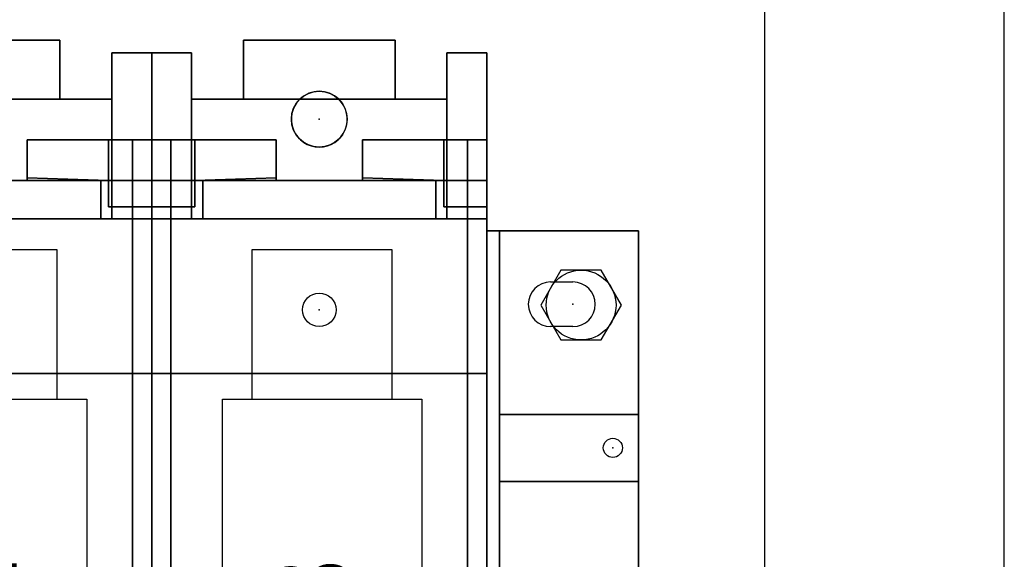
# Model space of a CAD drawing. Extents: x 0 to 127, y 0 to 82.
# Drawn here: x 81 to 87, y 66 to 69 of the extents above; entities that cross this region are included whole.
import ezdxf
from ezdxf.enums import TextEntityAlignment as Align

# ---------------------------------------------------------------- set-up
doc = ezdxf.new("R2010")
doc.units = 0
doc.header["$MEASUREMENT"] = 0
doc.layers.get('0').update_dxf_attribs({"linetype": 'CONTINUOUS'})
for name, color, linetype in [('ATTRIBUTES', 7, 'CONTINUOUS'), ('DIMS-MTG-HOLES', 1, 'CONTINUOUS'), ('junk', 140, 'CONTINUOUS'), ('PANELPART', 130, 'CONTINUOUS'), ('TEXT', 2, 'CONTINUOUS')]:
    doc.layers.add(name, color=color, linetype=linetype)
doc.layers.add('SNAP_POINTS', color=1, linetype='CONTINUOUS', plot=False)
doc.styles.add('ROMANS', font='romans')

# ---------------------------------------------------------------- blocks, each defined once
blk = doc.blocks.new('A$C476B65C6')
blk.add_lwpolyline([(-18, -58.5), (18, -58.5), (18, 1.5), (-18, 1.5)], close=True)
blk = doc.blocks.new('ABDSD090')
for p, q in [((-8.26, -1.955, 0.12), (-8.12, -1.955, 0.12)), ((-8.26, -1.955, 0.04), (-8.12, -1.955, 0.04)), ((-8.12, -2.235, 0.12), (-8.26, -2.235, 0.12)), ((-8.12, -2.235, 0.04), (-8.26, -2.235, 0.04))]:
    blk.add_line(p, q)
for centre, radius in [((-8.51, -1.195, 1.74), 0.06), ((-8.51, -1.195, 1.82), 0.06), ((-6.67, -2.06, 5.08), 0.105), ((-6.67, -3.255, 2.04), 0.175)]:
    blk.add_circle(centre, radius)
for centre, radius, start, end in [((-8.26, -2.095, 0.12), 0.14, 90, 270), ((-8.26, -2.095, 0.04), 0.14, 90, 270), ((-8.12, -2.095, 0.12), 0.14, 270, 90), ((-8.12, -2.095, 0.04), 0.14, 270, 90), ((-6.67, -3.255, 1.79), 0.175, 314.41531, 225.58469), ((-6.67, -3.255, 1.88), 0.175, 225.58469, 314.41531)]:
    blk.add_arc(centre, radius, start, end)
at = {"layer": 'DIMS-MTG-HOLES'}
blk.add_point((-8.26, -2.095, 0.04), dxfattribs=at)
at = {"layer": 'SNAP_POINTS'}
for p in [(-8.51, -1.195, 1.74), (-6.67, -2.06, 5.08), (-6.67, -3.255, 1.79)]:
    blk.add_point(p, dxfattribs=at)
at = {"layer": 'ATTRIBUTES', "flags": 1}
for tag, p in [('AC_VND_LABEL', (-2.3147, 1.8191)), ('AC_PART_NO', (-2.3147, 1.5691)), ('AC_DESCRIPTION', (-2.3147, 1.3191)), ('DEVICE_ID', (-2.3147, 1.0691)), ('AC_CPART_NO', (-2.3147, 0.8191)), ('AC_NOTE', (-2.3147, 0.5691)), ('FASTENER', (-2.3147, 0.3191)), ('AC_SCALE_UNIT', (-2.3147, 0.0691)), ('AC_VIEW_CODE', (-2.3147, -0.1809))]:
    blk.add_attdef(tag, p, '', height=0.12, dxfattribs=at)
mesh = blk.add_polymesh((6, 3))
for k, corner in enumerate([(-7.6, 3.125, 5.63), (-7.6, 3.125, 5.08), (-7.6, 3.125, 5.08), (-7.6, -3.125, 5.63), (-7.6, -3.125, 5.08), (-7.6, -3.125, 5.08), (-7.72, -3.125, 5.63), (-7.72, -3.125, 5.08), (-7.6, -3.125, 5.08), (-7.72, 3.125, 5.63), (-7.72, 3.125, 5.08), (-7.6, 3.125, 5.08), (-7.72, 3.125, 5.63), (-7.72, 3.125, 5.63), (-7.6, 3.125, 5.63), (-7.72, -3.125, 5.63), (-7.72, -3.125, 5.63), (-7.6, -3.125, 5.63)]):
    mesh.set_mesh_vertex(divmod(k, 3), corner)
mesh = blk.add_polymesh((6, 3))
for k, corner in enumerate([(-7.6, 2.705, 6.03), (-7.6, 3.125, 5.63), (-7.6, 3.125, 5.63), (-7.6, -2.705, 6.03), (-7.6, -3.125, 5.63), (-7.6, -3.125, 5.63), (-7.72, -2.705, 6.03), (-7.72, -3.125, 5.63), (-7.6, -3.125, 5.63), (-7.72, 2.705, 6.03), (-7.72, 3.125, 5.63), (-7.6, 3.125, 5.63), (-7.72, 2.705, 6.03), (-7.72, 2.705, 6.03), (-7.6, 2.705, 6.03), (-7.72, -2.705, 6.03), (-7.72, -2.705, 6.03), (-7.6, -2.705, 6.03)]):
    mesh.set_mesh_vertex(divmod(k, 3), corner)
mesh = blk.add_polymesh((6, 3))
for k, corner in enumerate([(-5.74, 3.125, 5.63), (-5.74, 3.125, 5.08), (-5.74, 3.125, 5.08), (-5.74, -3.125, 5.63), (-5.74, -3.125, 5.08), (-5.74, -3.125, 5.08), (-5.62, -3.125, 5.63), (-5.62, -3.125, 5.08), (-5.74, -3.125, 5.08), (-5.62, 3.125, 5.63), (-5.62, 3.125, 5.08), (-5.74, 3.125, 5.08), (-5.62, 3.125, 5.63), (-5.62, 3.125, 5.63), (-5.74, 3.125, 5.63), (-5.62, -3.125, 5.63), (-5.62, -3.125, 5.63), (-5.74, -3.125, 5.63)]):
    mesh.set_mesh_vertex(divmod(k, 3), corner)
mesh = blk.add_polymesh((6, 3))
for k, corner in enumerate([(-5.74, 2.705, 6.03), (-5.74, 3.125, 5.63), (-5.74, 3.125, 5.63), (-5.74, -2.705, 6.03), (-5.74, -3.125, 5.63), (-5.74, -3.125, 5.63), (-5.62, -2.705, 6.03), (-5.62, -3.125, 5.63), (-5.74, -3.125, 5.63), (-5.62, 2.705, 6.03), (-5.62, 3.125, 5.63), (-5.74, 3.125, 5.63), (-5.62, 2.705, 6.03), (-5.62, 2.705, 6.03), (-5.74, 2.705, 6.03), (-5.62, -2.705, 6.03), (-5.62, -2.705, 6.03), (-5.74, -2.705, 6.03)]):
    mesh.set_mesh_vertex(divmod(k, 3), corner)
mesh = blk.add_polymesh((6, 3))
for k, corner in enumerate([(-5.5, 3.125, 5.63), (-5.5, 3.125, 5.08), (-5.5, 3.125, 5.08), (-5.5, -3.125, 5.63), (-5.5, -3.125, 5.08), (-5.5, -3.125, 5.08), (-5.62, -3.125, 5.63), (-5.62, -3.125, 5.08), (-5.5, -3.125, 5.08), (-5.62, 3.125, 5.63), (-5.62, 3.125, 5.08), (-5.5, 3.125, 5.08), (-5.62, 3.125, 5.63), (-5.62, 3.125, 5.63), (-5.5, 3.125, 5.63), (-5.62, -3.125, 5.63), (-5.62, -3.125, 5.63), (-5.5, -3.125, 5.63)]):
    mesh.set_mesh_vertex(divmod(k, 3), corner)
mesh = blk.add_polymesh((6, 3))
for k, corner in enumerate([(-5.5, 2.705, 6.03), (-5.5, 3.125, 5.63), (-5.5, 3.125, 5.63), (-5.5, -2.705, 6.03), (-5.5, -3.125, 5.63), (-5.5, -3.125, 5.63), (-5.62, -2.705, 6.03), (-5.62, -3.125, 5.63), (-5.5, -3.125, 5.63), (-5.62, 2.705, 6.03), (-5.62, 3.125, 5.63), (-5.5, 3.125, 5.63), (-5.62, 2.705, 6.03), (-5.62, 2.705, 6.03), (-5.5, 2.705, 6.03), (-5.62, -2.705, 6.03), (-5.62, -2.705, 6.03), (-5.5, -2.705, 6.03)]):
    mesh.set_mesh_vertex(divmod(k, 3), corner)
mesh = blk.add_polymesh((6, 3))
for k, corner in enumerate([(-1.42, 2.63, 4.26), (-1.42, 2.63, 0.12), (-1.42, 2.63, 0.12), (-1.42, -2.63, 4.26), (-1.42, -2.63, 0.12), (-1.42, -2.63, 0.12), (-7.72, -2.63, 4.26), (-7.72, -2.63, 0.12), (-1.42, -2.63, 0.12), (-7.72, 2.63, 4.26), (-7.72, 2.63, 0.12), (-1.42, 2.63, 0.12), (-7.72, 2.63, 4.26), (-7.72, 2.63, 4.26), (-1.42, 2.63, 4.26), (-7.72, -2.63, 4.26), (-7.72, -2.63, 4.26), (-1.42, -2.63, 4.26)]):
    mesh.set_mesh_vertex(divmod(k, 3), corner)
mesh = blk.add_polymesh((6, 3))
for k, corner in enumerate([(-7.72, 2.555, 0.12), (-7.72, 2.555, 0.04), (-7.72, 2.555, 0.04), (-7.72, -2.555, 0.12), (-7.72, -2.555, 0.04), (-7.72, -2.555, 0.04), (-8.67, -2.555, 0.12), (-8.67, -2.555, 0.04), (-7.72, -2.555, 0.04), (-8.67, 2.555, 0.12), (-8.67, 2.555, 0.04), (-7.72, 2.555, 0.04), (-8.67, 2.555, 0.12), (-8.67, 2.555, 0.12), (-7.72, 2.555, 0.12), (-8.67, -2.555, 0.12), (-8.67, -2.555, 0.12), (-7.72, -2.555, 0.12)]):
    mesh.set_mesh_vertex(divmod(k, 3), corner)
mesh = blk.add_polymesh((6, 3))
for k, corner in enumerate([(-7.72, 2.555, 1.79), (-7.72, 2.555, 0.12), (-7.72, 2.555, 0.12), (-7.72, -2.555, 1.79), (-7.72, -2.555, 0.12), (-7.72, -2.555, 0.12), (-7.8, -2.555, 1.79), (-7.8, -2.555, 0.12), (-7.72, -2.555, 0.12), (-7.8, 2.555, 1.79), (-7.8, 2.555, 0.12), (-7.72, 2.555, 0.12), (-7.8, 2.555, 1.79), (-7.8, 2.555, 1.79), (-7.72, 2.555, 1.79), (-7.8, -2.555, 1.79), (-7.8, -2.555, 1.79), (-7.72, -2.555, 1.79)]):
    mesh.set_mesh_vertex(divmod(k, 3), corner)
mesh = blk.add_polymesh((6, 3))
for k, corner in enumerate([(-7.6, 1.66, 5.08), (-7.6, 1.66, 4.26), (-7.6, 1.66, 4.26), (-7.6, -1.66, 5.08), (-7.6, -1.66, 4.26), (-7.6, -1.66, 4.26), (-7.72, -1.66, 5.08), (-7.72, -1.66, 4.26), (-7.6, -1.66, 4.26), (-7.72, 1.66, 5.08), (-7.72, 1.66, 4.26), (-7.6, 1.66, 4.26), (-7.72, 1.66, 5.08), (-7.72, 1.66, 5.08), (-7.6, 1.66, 5.08), (-7.72, -1.66, 5.08), (-7.72, -1.66, 5.08), (-7.6, -1.66, 5.08)]):
    mesh.set_mesh_vertex(divmod(k, 3), corner)
mesh = blk.add_polymesh((6, 3))
for k, corner in enumerate([(-5.74, 1.66, 5.08), (-5.74, 1.66, 4.26), (-5.74, 1.66, 4.26), (-5.74, -1.66, 5.08), (-5.74, -1.66, 4.26), (-5.74, -1.66, 4.26), (-5.62, -1.66, 5.08), (-5.62, -1.66, 4.26), (-5.74, -1.66, 4.26), (-5.62, 1.66, 5.08), (-5.62, 1.66, 4.26), (-5.74, 1.66, 4.26), (-5.62, 1.66, 5.08), (-5.62, 1.66, 5.08), (-5.74, 1.66, 5.08), (-5.62, -1.66, 5.08), (-5.62, -1.66, 5.08), (-5.74, -1.66, 5.08)]):
    mesh.set_mesh_vertex(divmod(k, 3), corner)
mesh = blk.add_polymesh((6, 3))
for k, corner in enumerate([(-5.5, 1.66, 5.08), (-5.5, 1.66, 4.26), (-5.5, 1.66, 4.26), (-5.5, -1.66, 5.08), (-5.5, -1.66, 4.26), (-5.5, -1.66, 4.26), (-5.62, -1.66, 5.08), (-5.62, -1.66, 4.26), (-5.5, -1.66, 4.26), (-5.62, 1.66, 5.08), (-5.62, 1.66, 4.26), (-5.5, 1.66, 4.26), (-5.62, 1.66, 5.08), (-5.62, 1.66, 5.08), (-5.5, 1.66, 5.08), (-5.62, -1.66, 5.08), (-5.62, -1.66, 5.08), (-5.5, -1.66, 5.08)]):
    mesh.set_mesh_vertex(divmod(k, 3), corner)
mesh = blk.add_polymesh((6, 3))
for k, corner in enumerate([(-7.72, 0, 3.92), (-7.72, 0, 1.79), (-7.72, 0, 1.79), (-7.72, -2.555, 1.79), (-7.72, -2.555, 1.79), (-7.72, -2.555, 1.79), (-7.8, -2.555, 1.79), (-7.8, -2.555, 1.79), (-7.72, -2.555, 1.79), (-7.8, 0, 3.92), (-7.8, 0, 1.79), (-7.72, 0, 1.79), (-7.8, 0, 3.92), (-7.8, 0, 3.92), (-7.72, 0, 3.92), (-7.8, -2.555, 1.79), (-7.8, -2.555, 1.79), (-7.72, -2.555, 1.79)]):
    mesh.set_mesh_vertex(divmod(k, 3), corner)
mesh = blk.add_polymesh((6, 3))
for k, corner in enumerate([(-7.8, -1.405, 1.82), (-7.8, -1.405, 1.74), (-7.8, -1.405, 1.74), (-7.8, -0.985, 1.82), (-7.8, -0.985, 1.74), (-7.8, -0.985, 1.74), (-8.67, -0.985, 1.82), (-8.67, -0.985, 1.74), (-7.8, -0.985, 1.74), (-8.67, -1.405, 1.82), (-8.67, -1.405, 1.74), (-7.8, -1.405, 1.74), (-8.67, -1.405, 1.82), (-8.67, -1.405, 1.82), (-7.8, -1.405, 1.82), (-8.67, -0.985, 1.82), (-8.67, -0.985, 1.82), (-7.8, -0.985, 1.82)]):
    mesh.set_mesh_vertex(divmod(k, 3), corner)
mesh = blk.add_polymesh((6, 3))
for k, corner in enumerate([(-1.42, -1.66, 5.08), (-1.42, -1.66, 4.26), (-1.42, -1.66, 4.26), (-1.42, -2.63, 5.08), (-1.42, -2.63, 4.26), (-1.42, -2.63, 4.26), (-7.72, -2.63, 5.08), (-7.72, -2.63, 4.26), (-1.42, -2.63, 4.26), (-7.72, -1.66, 5.08), (-7.72, -1.66, 4.26), (-1.42, -1.66, 4.26), (-7.72, -1.66, 5.08), (-7.72, -1.66, 5.08), (-1.42, -1.66, 5.08), (-7.72, -2.63, 5.08), (-7.72, -2.63, 5.08), (-1.42, -2.63, 5.08)]):
    mesh.set_mesh_vertex(divmod(k, 3), corner)
mesh = blk.add_polymesh((6, 3))
for k, corner in enumerate([(-1.42, -2.63, 5.08), (-1.42, -2.63, 4.77), (-1.42, -2.63, 4.77), (-1.42, -2.87, 5.08), (-1.42, -2.87, 4.77), (-1.42, -2.87, 4.77), (-7.72, -2.87, 5.08), (-7.72, -2.87, 4.77), (-1.42, -2.87, 4.77), (-7.72, -2.63, 5.08), (-7.72, -2.63, 4.77), (-1.42, -2.63, 4.77), (-7.72, -2.63, 5.08), (-7.72, -2.63, 5.08), (-1.42, -2.63, 5.08), (-7.72, -2.87, 5.08), (-7.72, -2.87, 5.08), (-1.42, -2.87, 5.08)]):
    mesh.set_mesh_vertex(divmod(k, 3), corner)
mesh = blk.add_polymesh((6, 3))
for k, corner in enumerate([(-7.72, -2.87, 4.77), (-7.72, -2.87, 4.43), (-7.72, -2.87, 4.43), (-7.72, -2.63, 4.77), (-7.72, -2.63, 4.43), (-7.72, -2.63, 4.43), (-7.4, -2.63, 4.77), (-7.4, -2.63, 4.43), (-7.72, -2.63, 4.43), (-7.4, -2.87, 4.77), (-7.4, -2.87, 4.43), (-7.72, -2.87, 4.43), (-7.4, -2.87, 4.77), (-7.4, -2.87, 4.77), (-7.72, -2.87, 4.77), (-7.4, -2.63, 4.77), (-7.4, -2.63, 4.77), (-7.72, -2.63, 4.77)]):
    mesh.set_mesh_vertex(divmod(k, 3), corner)
mesh = blk.add_polymesh((6, 3))
for k, corner in enumerate([(-7.72, -3.125, 4.43), (-7.72, -3.125, 0.12), (-7.72, -3.125, 0.12), (-7.72, -2.63, 4.43), (-7.72, -2.63, 0.12), (-7.72, -2.63, 0.12), (-7.47, -2.63, 4.43), (-7.47, -2.63, 0.12), (-7.72, -2.63, 0.12), (-7.47, -3.125, 4.43), (-7.47, -3.125, 0.12), (-7.72, -3.125, 0.12), (-7.47, -3.125, 4.43), (-7.47, -3.125, 4.43), (-7.72, -3.125, 4.43), (-7.47, -2.63, 4.43), (-7.47, -2.63, 4.43), (-7.72, -2.63, 4.43)]):
    mesh.set_mesh_vertex(divmod(k, 3), corner)
mesh = blk.add_polymesh((6, 3))
for k, corner in enumerate([(-7.47, -2.63, 2.04), (-7.47, -2.63, 1.79), (-7.47, -2.63, 1.79), (-5.87, -2.63, 2.04), (-5.87, -2.63, 1.79), (-5.87, -2.63, 1.79), (-5.87, -3.38, 2.04), (-5.87, -3.38, 1.79), (-5.87, -2.63, 1.79), (-7.47, -3.38, 2.04), (-7.47, -3.38, 1.79), (-7.47, -2.63, 1.79), (-7.47, -3.38, 2.04), (-7.47, -3.38, 2.04), (-7.47, -2.63, 2.04), (-5.87, -3.38, 2.04), (-5.87, -3.38, 2.04), (-5.87, -2.63, 2.04)]):
    mesh.set_mesh_vertex(divmod(k, 3), corner)
mesh = blk.add_polymesh((6, 3))
for k, corner in enumerate([(-5.62, -2.87, 4.77), (-5.62, -2.87, 4.43), (-5.62, -2.87, 4.43), (-5.62, -2.63, 4.77), (-5.62, -2.63, 4.43), (-5.62, -2.63, 4.43), (-5.94, -2.63, 4.77), (-5.94, -2.63, 4.43), (-5.62, -2.63, 4.43), (-5.94, -2.87, 4.77), (-5.94, -2.87, 4.43), (-5.62, -2.87, 4.43), (-5.94, -2.87, 4.77), (-5.94, -2.87, 4.77), (-5.62, -2.87, 4.77), (-5.94, -2.63, 4.77), (-5.94, -2.63, 4.77), (-5.62, -2.63, 4.77)]):
    mesh.set_mesh_vertex(divmod(k, 3), corner)
mesh = blk.add_polymesh((6, 3))
for k, corner in enumerate([(-5.62, -3.125, 4.43), (-5.62, -3.125, 0.12), (-5.62, -3.125, 0.12), (-5.62, -2.63, 4.43), (-5.62, -2.63, 0.12), (-5.62, -2.63, 0.12), (-5.87, -2.63, 4.43), (-5.87, -2.63, 0.12), (-5.62, -2.63, 0.12), (-5.87, -3.125, 4.43), (-5.87, -3.125, 0.12), (-5.62, -3.125, 0.12), (-5.87, -3.125, 4.43), (-5.87, -3.125, 4.43), (-5.62, -3.125, 4.43), (-5.87, -2.63, 4.43), (-5.87, -2.63, 4.43), (-5.62, -2.63, 4.43)]):
    mesh.set_mesh_vertex(divmod(k, 3), corner)
mesh = blk.add_polymesh((6, 3))
for k, corner in enumerate([(-5.62, -3.125, 4.43), (-5.62, -3.125, 0.12), (-5.62, -3.125, 0.12), (-5.62, -2.63, 4.43), (-5.62, -2.63, 0.12), (-5.62, -2.63, 0.12), (-5.37, -2.63, 4.43), (-5.37, -2.63, 0.12), (-5.62, -2.63, 0.12), (-5.37, -3.125, 4.43), (-5.37, -3.125, 0.12), (-5.62, -3.125, 0.12), (-5.37, -3.125, 4.43), (-5.37, -3.125, 4.43), (-5.62, -3.125, 4.43), (-5.37, -2.63, 4.43), (-5.37, -2.63, 4.43), (-5.62, -2.63, 4.43)]):
    mesh.set_mesh_vertex(divmod(k, 3), corner)
mesh = blk.add_polymesh((6, 3))
for k, corner in enumerate([(-5.62, -2.87, 4.77), (-5.62, -2.87, 4.43), (-5.62, -2.87, 4.43), (-5.62, -2.63, 4.77), (-5.62, -2.63, 4.43), (-5.62, -2.63, 4.43), (-5.3, -2.63, 4.77), (-5.3, -2.63, 4.43), (-5.62, -2.63, 4.43), (-5.3, -2.87, 4.77), (-5.3, -2.87, 4.43), (-5.62, -2.87, 4.43), (-5.3, -2.87, 4.77), (-5.3, -2.87, 4.77), (-5.62, -2.87, 4.77), (-5.3, -2.63, 4.77), (-5.3, -2.63, 4.77), (-5.62, -2.63, 4.77)]):
    mesh.set_mesh_vertex(divmod(k, 3), corner)
mesh = blk.add_polymesh((6, 3))
for k, corner in enumerate([(-5.37, -2.63, 2.04), (-5.37, -2.63, 1.79), (-5.37, -2.63, 1.79), (-3.77, -2.63, 2.04), (-3.77, -2.63, 1.79), (-3.77, -2.63, 1.79), (-3.77, -3.38, 2.04), (-3.77, -3.38, 1.79), (-3.77, -2.63, 1.79), (-5.37, -3.38, 2.04), (-5.37, -3.38, 1.79), (-5.37, -2.63, 1.79), (-5.37, -3.38, 2.04), (-5.37, -3.38, 2.04), (-5.37, -2.63, 2.04), (-3.77, -3.38, 2.04), (-3.77, -3.38, 2.04), (-3.77, -2.63, 2.04)]):
    mesh.set_mesh_vertex(divmod(k, 3), corner)
mesh = blk.add_polymesh((6, 3))
for k, corner in enumerate([(-7.6, -2.705, 6.03), (-7.6, -2.705, 5.63), (-7.6, -2.705, 5.63), (-7.45, -2.705, 6.03), (-7.45, -2.705, 5.63), (-7.45, -2.705, 5.63), (-7.45, -2.705, 6.03), (-7.45, -3.125, 5.63), (-7.45, -2.705, 5.63), (-7.6, -2.705, 6.03), (-7.6, -3.125, 5.63), (-7.6, -2.705, 5.63), (-7.6, -2.705, 6.03), (-7.6, -2.705, 6.03), (-7.6, -2.705, 6.03), (-7.45, -2.705, 6.03), (-7.45, -2.705, 6.03), (-7.45, -2.705, 6.03)]):
    mesh.set_mesh_vertex(divmod(k, 3), corner)
mesh = blk.add_polymesh((6, 3))
for k, corner in enumerate([(-5.74, -2.705, 6.03), (-5.74, -2.705, 5.63), (-5.74, -2.705, 5.63), (-5.89, -2.705, 6.03), (-5.89, -2.705, 5.63), (-5.89, -2.705, 5.63), (-5.89, -2.705, 6.03), (-5.89, -3.125, 5.63), (-5.89, -2.705, 5.63), (-5.74, -2.705, 6.03), (-5.74, -3.125, 5.63), (-5.74, -2.705, 5.63), (-5.74, -2.705, 6.03), (-5.74, -2.705, 6.03), (-5.74, -2.705, 6.03), (-5.89, -2.705, 6.03), (-5.89, -2.705, 6.03), (-5.89, -2.705, 6.03)]):
    mesh.set_mesh_vertex(divmod(k, 3), corner)
mesh = blk.add_polymesh((6, 3))
for k, corner in enumerate([(-5.5, -2.705, 6.03), (-5.5, -2.705, 5.63), (-5.5, -2.705, 5.63), (-5.35, -2.705, 6.03), (-5.35, -2.705, 5.63), (-5.35, -2.705, 5.63), (-5.35, -2.705, 6.03), (-5.35, -3.125, 5.63), (-5.35, -2.705, 5.63), (-5.5, -2.705, 6.03), (-5.5, -3.125, 5.63), (-5.5, -2.705, 5.63), (-5.5, -2.705, 6.03), (-5.5, -2.705, 6.03), (-5.5, -2.705, 6.03), (-5.35, -2.705, 6.03), (-5.35, -2.705, 6.03), (-5.35, -2.705, 6.03)]):
    mesh.set_mesh_vertex(divmod(k, 3), corner)
mesh = blk.add_polymesh((6, 3))
for k, corner in enumerate([(-7.6, -2.87, 5.08), (-7.6, -2.87, 4.43), (-7.6, -2.87, 4.43), (-7.6, -3.125, 5.08), (-7.6, -3.125, 4.43), (-7.6, -3.125, 4.43), (-7.72, -3.125, 5.08), (-7.72, -3.125, 4.43), (-7.6, -3.125, 4.43), (-7.72, -2.87, 5.08), (-7.72, -2.87, 4.43), (-7.6, -2.87, 4.43), (-7.72, -2.87, 5.08), (-7.72, -2.87, 5.08), (-7.6, -2.87, 5.08), (-7.72, -3.125, 5.08), (-7.72, -3.125, 5.08), (-7.6, -3.125, 5.08)]):
    mesh.set_mesh_vertex(divmod(k, 3), corner)
mesh = blk.add_polymesh((6, 3))
for k, corner in enumerate([(-6.94, -2.87, 5.63), (-6.94, -2.87, 4.43), (-6.94, -2.87, 4.43), (-6.94, -3.125, 5.63), (-6.94, -3.125, 4.43), (-6.94, -3.125, 4.43), (-7.6, -3.125, 5.63), (-7.6, -3.125, 4.43), (-6.94, -3.125, 4.43), (-7.6, -2.87, 5.63), (-7.6, -2.87, 4.43), (-6.94, -2.87, 4.43), (-7.6, -2.87, 5.63), (-7.6, -2.87, 5.63), (-6.94, -2.87, 5.63), (-7.6, -3.125, 5.63), (-7.6, -3.125, 5.63), (-6.94, -3.125, 5.63)]):
    mesh.set_mesh_vertex(divmod(k, 3), corner)
mesh = blk.add_polymesh((6, 3))
for k, corner in enumerate([(-6.94, -2.8865, 5.8729), (-6.94, -2.87, 5.63), (-6.94, -2.87, 5.63), (-6.94, -2.8865, 5.8729), (-6.94, -3.125, 5.63), (-6.94, -3.125, 5.63), (-7.45, -2.87, 5.8729), (-7.45, -3.125, 5.63), (-6.94, -3.125, 5.63), (-7.45, -2.87, 5.8729), (-7.45, -2.87, 5.63), (-6.94, -2.87, 5.63), (-7.45, -2.87, 5.8729), (-7.45, -2.87, 5.8729), (-6.94, -2.8865, 5.8729), (-7.45, -2.87, 5.8729), (-7.45, -2.87, 5.8729), (-6.94, -2.8865, 5.8729)]):
    mesh.set_mesh_vertex(divmod(k, 3), corner)
mesh = blk.add_polymesh((6, 3))
for k, corner in enumerate([(-6.4, -2.87, 5.63), (-6.4, -2.87, 4.43), (-6.4, -2.87, 4.43), (-6.4, -3.125, 5.63), (-6.4, -3.125, 4.43), (-6.4, -3.125, 4.43), (-5.74, -3.125, 5.63), (-5.74, -3.125, 4.43), (-6.4, -3.125, 4.43), (-5.74, -2.87, 5.63), (-5.74, -2.87, 4.43), (-6.4, -2.87, 4.43), (-5.74, -2.87, 5.63), (-5.74, -2.87, 5.63), (-6.4, -2.87, 5.63), (-5.74, -3.125, 5.63), (-5.74, -3.125, 5.63), (-6.4, -3.125, 5.63)]):
    mesh.set_mesh_vertex(divmod(k, 3), corner)
mesh = blk.add_polymesh((6, 3))
for k, corner in enumerate([(-6.4, -2.8865, 5.8729), (-6.4, -2.87, 5.63), (-6.4, -2.87, 5.63), (-6.4, -2.8865, 5.8729), (-6.4, -3.125, 5.63), (-6.4, -3.125, 5.63), (-5.89, -2.87, 5.8729), (-5.89, -3.125, 5.63), (-6.4, -3.125, 5.63), (-5.89, -2.87, 5.8729), (-5.89, -2.87, 5.63), (-6.4, -2.87, 5.63), (-5.89, -2.87, 5.8729), (-5.89, -2.87, 5.8729), (-6.4, -2.8865, 5.8729), (-5.89, -2.87, 5.8729), (-5.89, -2.87, 5.8729), (-6.4, -2.8865, 5.8729)]):
    mesh.set_mesh_vertex(divmod(k, 3), corner)
mesh = blk.add_polymesh((6, 3))
for k, corner in enumerate([(-5.74, -2.87, 5.08), (-5.74, -2.87, 4.43), (-5.74, -2.87, 4.43), (-5.74, -3.125, 5.08), (-5.74, -3.125, 4.43), (-5.74, -3.125, 4.43), (-5.62, -3.125, 5.08), (-5.62, -3.125, 4.43), (-5.74, -3.125, 4.43), (-5.62, -2.87, 5.08), (-5.62, -2.87, 4.43), (-5.74, -2.87, 4.43), (-5.62, -2.87, 5.08), (-5.62, -2.87, 5.08), (-5.74, -2.87, 5.08), (-5.62, -3.125, 5.08), (-5.62, -3.125, 5.08), (-5.74, -3.125, 5.08)]):
    mesh.set_mesh_vertex(divmod(k, 3), corner)
mesh = blk.add_polymesh((6, 3))
for k, corner in enumerate([(-5.5, -2.87, 5.08), (-5.5, -2.87, 4.43), (-5.5, -2.87, 4.43), (-5.5, -3.125, 5.08), (-5.5, -3.125, 4.43), (-5.5, -3.125, 4.43), (-5.62, -3.125, 5.08), (-5.62, -3.125, 4.43), (-5.5, -3.125, 4.43), (-5.62, -2.87, 5.08), (-5.62, -2.87, 4.43), (-5.5, -2.87, 4.43), (-5.62, -2.87, 5.08), (-5.62, -2.87, 5.08), (-5.5, -2.87, 5.08), (-5.62, -3.125, 5.08), (-5.62, -3.125, 5.08), (-5.5, -3.125, 5.08)]):
    mesh.set_mesh_vertex(divmod(k, 3), corner)
mesh = blk.add_polymesh((6, 3))
for k, corner in enumerate([(-4.84, -2.87, 5.63), (-4.84, -2.87, 4.43), (-4.84, -2.87, 4.43), (-4.84, -3.125, 5.63), (-4.84, -3.125, 4.43), (-4.84, -3.125, 4.43), (-5.5, -3.125, 5.63), (-5.5, -3.125, 4.43), (-4.84, -3.125, 4.43), (-5.5, -2.87, 5.63), (-5.5, -2.87, 4.43), (-4.84, -2.87, 4.43), (-5.5, -2.87, 5.63), (-5.5, -2.87, 5.63), (-4.84, -2.87, 5.63), (-5.5, -3.125, 5.63), (-5.5, -3.125, 5.63), (-4.84, -3.125, 5.63)]):
    mesh.set_mesh_vertex(divmod(k, 3), corner)
mesh = blk.add_polymesh((6, 3))
for k, corner in enumerate([(-4.84, -2.8865, 5.8729), (-4.84, -2.87, 5.63), (-4.84, -2.87, 5.63), (-4.84, -2.8865, 5.8729), (-4.84, -3.125, 5.63), (-4.84, -3.125, 5.63), (-5.35, -2.87, 5.8729), (-5.35, -3.125, 5.63), (-4.84, -3.125, 5.63), (-5.35, -2.87, 5.8729), (-5.35, -2.87, 5.63), (-4.84, -2.87, 5.63), (-5.35, -2.87, 5.8729), (-5.35, -2.87, 5.8729), (-4.84, -2.8865, 5.8729), (-5.35, -2.87, 5.8729), (-5.35, -2.87, 5.8729), (-4.84, -2.8865, 5.8729)]):
    mesh.set_mesh_vertex(divmod(k, 3), corner)
mesh = blk.add_polymesh((6, 3))
for k, corner in enumerate([(-7.72, -3.67, 3.65), (-7.72, -3.67, 0.12), (-7.72, -3.67, 0.12), (-7.72, -3.125, 4.43), (-7.72, -3.125, 0.12), (-7.72, -3.125, 0.12), (-7.47, -3.125, 4.43), (-7.47, -3.125, 0.12), (-7.72, -3.125, 0.12), (-7.47, -3.67, 3.65), (-7.47, -3.67, 0.12), (-7.72, -3.67, 0.12), (-7.47, -3.67, 3.65), (-7.47, -3.67, 3.65), (-7.72, -3.67, 3.65), (-7.47, -3.125, 4.43), (-7.47, -3.125, 4.43), (-7.72, -3.125, 4.43)]):
    mesh.set_mesh_vertex(divmod(k, 3), corner)
mesh = blk.add_polymesh((6, 3))
for k, corner in enumerate([(-5.62, -3.67, 3.65), (-5.62, -3.67, 0.12), (-5.62, -3.67, 0.12), (-5.62, -3.125, 4.43), (-5.62, -3.125, 0.12), (-5.62, -3.125, 0.12), (-5.87, -3.125, 4.43), (-5.87, -3.125, 0.12), (-5.62, -3.125, 0.12), (-5.87, -3.67, 3.65), (-5.87, -3.67, 0.12), (-5.62, -3.67, 0.12), (-5.87, -3.67, 3.65), (-5.87, -3.67, 3.65), (-5.62, -3.67, 3.65), (-5.87, -3.125, 4.43), (-5.87, -3.125, 4.43), (-5.62, -3.125, 4.43)]):
    mesh.set_mesh_vertex(divmod(k, 3), corner)
mesh = blk.add_polymesh((6, 3))
for k, corner in enumerate([(-5.62, -3.67, 3.65), (-5.62, -3.67, 0.12), (-5.62, -3.67, 0.12), (-5.62, -3.125, 4.43), (-5.62, -3.125, 0.12), (-5.62, -3.125, 0.12), (-5.37, -3.125, 4.43), (-5.37, -3.125, 0.12), (-5.62, -3.125, 0.12), (-5.37, -3.67, 3.65), (-5.37, -3.67, 0.12), (-5.62, -3.67, 0.12), (-5.37, -3.67, 3.65), (-5.37, -3.67, 3.65), (-5.62, -3.67, 3.65), (-5.37, -3.125, 4.43), (-5.37, -3.125, 4.43), (-5.62, -3.125, 4.43)]):
    mesh.set_mesh_vertex(divmod(k, 3), corner)
mesh = blk.add_polymesh((6, 3))
for k, corner in enumerate([(-7.145, -3.38, 2.04), (-7.145, -3.38, 1.88), (-7.145, -3.38, 1.88), (-6.195, -3.38, 2.04), (-6.195, -3.38, 1.88), (-6.195, -3.38, 1.88), (-6.195, -3.75, 2.04), (-6.195, -3.75, 1.88), (-6.195, -3.38, 1.88), (-7.145, -3.75, 2.04), (-7.145, -3.75, 1.88), (-7.145, -3.38, 1.88), (-7.145, -3.75, 2.04), (-7.145, -3.75, 2.04), (-7.145, -3.38, 2.04), (-6.195, -3.75, 2.04), (-6.195, -3.75, 2.04), (-6.195, -3.38, 2.04)]):
    mesh.set_mesh_vertex(divmod(k, 3), corner)
mesh = blk.add_polymesh((6, 3))
for k, corner in enumerate([(-5.045, -3.38, 2.04), (-5.045, -3.38, 1.88), (-5.045, -3.38, 1.88), (-4.095, -3.38, 2.04), (-4.095, -3.38, 1.88), (-4.095, -3.38, 1.88), (-4.095, -3.75, 2.04), (-4.095, -3.75, 1.88), (-4.095, -3.38, 1.88), (-5.045, -3.75, 2.04), (-5.045, -3.75, 1.88), (-5.045, -3.38, 1.88), (-5.045, -3.75, 2.04), (-5.045, -3.75, 2.04), (-5.045, -3.38, 2.04), (-4.095, -3.75, 2.04), (-4.095, -3.75, 2.04), (-4.095, -3.38, 2.04)]):
    mesh.set_mesh_vertex(divmod(k, 3), corner)
blk = doc.blocks.new('1BOLT4')
blk.add_lwpolyline([(-0.1263, 0.2188), (-0.2526, 0), (-0.1263, -0.2188), (0.1263, -0.2188), (0.2526, 0), (0.1263, 0.2188)], close=True)
blk.add_circle((0, 0), 0.2188)
blk = doc.blocks.new('FUSE_J_200A')
at = {"layer": 'PANELPART'}
for points in [[(-0.455, -0.56), (-0.455, 0.3775), (0.42, 0.3775), (0.42, -0.56)], [(-0.455, -3.56), (-0.455, -4.4975), (0.42, -4.4975), (0.42, -3.56)]]:
    blk.add_lwpolyline(points, dxfattribs=at)
blk.add_lwpolyline([(-0.6425, -0.56), (0.6075, -0.56), (0.6075, -3.56), (-0.6425, -3.56)], close=True, dxfattribs=at)
at = {"layer": 'TEXT', "style": 'ROMANS', "width": 0.8}
blk.add_attdef('FUSE_NO', text='', height=0.5, rotation=90, dxfattribs=at).set_placement((-0.0175, -2.06), align=Align.MIDDLE)

msp = doc.modelspace()

# ---------------------------------------------------------------- linework, layer by layer
msp.add_lwpolyline([(52.517, 16.8965), (85.517, 16.8965), (85.517, 73.8965), (52.517, 73.8965)], close=True)

# ---------------------------------------------------------------- block references
msp.add_blockref('A$C476B65C6', (69.017, 73.8965))
at = {"layer": 'junk', "rotation": 180}
msp.add_blockref('1BOLT4', (84.3646, 67.3513), dxfattribs=at)
at = {"layer": 'PANELPART', "rotation": 180}
msp.add_blockref('ABDSD090', (76.0536, 65.2613), dxfattribs=at)
at = {"layer": 'TEXT'}
for p, values in [((80.6586, 67.3213, 5.08), {'FUSE_NO': 'FU2'}), ((82.7586, 67.3213, 5.08), {'FUSE_NO': 'FU3'})]:
    msp.add_blockref('FUSE_J_200A', p, dxfattribs=at).add_auto_attribs(values)

doc.saveas('drawing.dxf')
